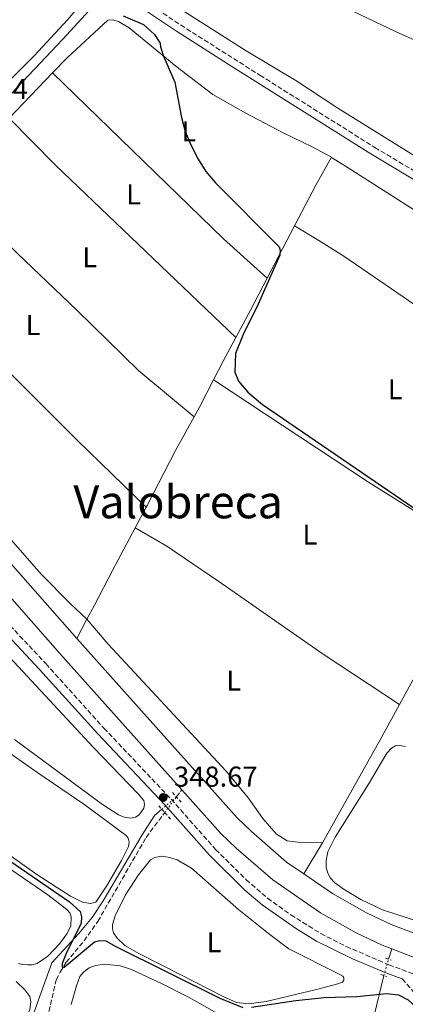
# Model space of a CAD drawing. Units: metres. Extents: x 625211 to 628691, y 4690229 to 4692603.
# Drawn here: x 628277 to 628411, y 4690785 to 4691128 of the extents above; entities that cross this region are included whole.
import ezdxf
from ezdxf.enums import TextEntityAlignment as Align

# ---------------------------------------------------------------- set-up
doc = ezdxf.new("R2010")
doc.units = ezdxf.units.M
doc.header["$MEASUREMENT"] = 0
for name, pattern in [('DGN Style 2', [1.7399219301090239, 1.043953158065414, -0.6959687720436097]), ('DGN Style 3', [2.435890702152634, 1.739921930109024, -0.6959687720436097]), ('DGN Style 5', [1.217945351076317, 0.5219765790327072, -0.6959687720436097])]:
    doc.linetypes.add(name, pattern=pattern)
for name, color, linetype, lineweight in [('Acequia de obra', 4, 'Continuous', 0), ('Acequia sin especificar no vista', 4, 'DGN Style 5', 0), ('Balsa-alberca', 142, 'Continuous', 0), ('Camino', 7, 'DGN Style 3', 0), ('Canal de obra', 4, 'Continuous', 13), ('Cota de punto acotado terreno', 7, 'Continuous', 0), ('Curva de nivel directora', 30, 'Continuous', 30), ('Curva de nivel intermedia', 30, 'Continuous', 0), ('Etiqueta de uso rústico', 92, 'Continuous', 0), ('Línea de cambio de uso (parcela vista)', 92, 'Continuous', 0), ('Margen derecho', 7, 'Continuous', 0), ('Pontón-alcantarilla (pasos de agua)', 1, 'DGN Style 2', 0), ('Punto acotado terreno (símbolo)', 7, 'Continuous', 0), ('Texto de Área (paraje) menor', 7, 'Continuous', 0), ('Vaguada', 142, 'DGN Style 3', 13), ('Vaguada no vista', 142, 'DGN Style 5', 0)]:
    doc.layers.add(name, color=color, linetype=linetype, lineweight=lineweight)
doc.styles.add('Style-Arial', font='arial.ttf')

# ---------------------------------------------------------------- blocks, each defined once
blk = doc.blocks.new('5PATER')
at = {"layer": 'Balsa-alberca', "linetype": 'Continuous', "lineweight": 0}
h = blk.add_hatch(color=51, dxfattribs=at)
edge = h.paths.add_edge_path()
edge.add_ellipse((0, 0), major_axis=(-0.1095731443231308, -0.1110710700762829), ratio=0.9994222409660317, start_angle=0, end_angle=360)

msp = doc.modelspace()

# ---------------------------------------------------------------- linework, layer by layer
at = {"layer": 'Acequia de obra', "color": 4, "linetype": 'Continuous', "lineweight": 0, "extrusion": (0.6155962658549688, -0.3482402363733189, 0.7069441104048281), "elevation": -1246543.538387326, "flags": 128}
msp.add_lwpolyline([(4392443.076414123, 1246465.540124781), (4392431.977508707, 1246465.483569246), (4392415.922617555, 1246464.776625061)], dxfattribs=at)
at = {"layer": 'Acequia de obra', "color": 4, "linetype": 'Continuous', "lineweight": 0, "extrusion": (-0.5370565311809103, -0.8430843906882257, 0.02791043700466452), "elevation": -4292445.345047255, "flags": 128}
msp.add_lwpolyline([(-1990255.797369902, 120203.203302571), (-1990269.269096067, 120202.4326793269), (-1990361.832575897, 120202.1027683313), (-1990365.866046825, 120202.0928699774), (-1990368.790473012, 120201.1925192258)], dxfattribs=at)
at = {"layer": 'Acequia de obra', "color": 4, "linetype": 'Continuous', "lineweight": 0, "extrusion": (-0.002237425260296301, -0.004292107933973497, 0.9999882858002327), "elevation": -21190.661319809, "flags": 128}
msp.add_lwpolyline([(628371.7397886217, 4691008.716921579), (628362.1895887818, 4690990.39675283)], dxfattribs=at)
at = {"layer": 'Acequia de obra', "color": 4, "linetype": 'Continuous', "lineweight": 0, "extrusion": (-0.5468483076319999, 0.2797446895183337, 0.7891133233739682), "elevation": 968949.7287305453, "flags": 128}
msp.add_lwpolyline([(-4462479.458597381, -1244223.650574392), (-4462466.877118414, -1244223.764534944), (-4462456.105748809, -1244224.041296284)], dxfattribs=at)
at = {"layer": 'Acequia de obra', "color": 4, "linetype": 'Continuous', "lineweight": 0, "extrusion": (-0.5274651012813227, 0.2682164116963092, 0.8061268655906711), "elevation": 927055.7992239973, "flags": 128}
msp.add_lwpolyline([(-4466269.124756413, -1262330.855146233), (-4466259.713688967, -1262331.125534002), (-4466252.455245609, -1262331.125534002)], dxfattribs=at)
at = {"layer": 'Acequia de obra', "color": 4, "linetype": 'Continuous', "lineweight": 0, "extrusion": (-0.2305481628751466, 0.1173610456357425, 0.9659575195432666), "elevation": 406014.7658054657, "flags": 128}
msp.add_lwpolyline([(-4465566.000724778, -1514660.233343783), (-4465555.464098182, -1514660.233343783), (-4465551.370909569, -1514660.387962594)], dxfattribs=at)
at = {"layer": 'Acequia de obra', "color": 4, "linetype": 'Continuous', "lineweight": 0, "flags": 128}
for points, elevation in [([(628320.79, 4690958.27), (628316.9100000003, 4690950.970000001)], 348.6300000000047), ([(628300.0999999996, 4690919.08), (628296.5700000003, 4690912.390000001)], 348.1300000000047)]:
    msp.add_lwpolyline(points, dxfattribs=dict(at, elevation=elevation))
at = {"layer": 'Acequia de obra', "color": 4, "linetype": 'Continuous', "lineweight": 0, "extrusion": (0.8699430956168809, -0.48520571467749, 0.08817269890859027), "elevation": -1729335.228120197, "flags": 128}
msp.add_lwpolyline([(4402807.507289947, 153426.5195504196), (4402849.941857224, 153426.5195504196), (4402862.8083511, 153427.5234604455)], dxfattribs=at)
at = {"layer": 'Acequia de obra', "color": 4, "linetype": 'Continuous', "lineweight": 0, "extrusion": (-0.02906551588982486, -0.04786740973513849, 0.9984307221191197), "elevation": -242454.4136496703, "flags": 128}
msp.add_lwpolyline([(-1897519.660679339, 4328913.13946177), (-1897519.660679339, 4328900.461078592)], dxfattribs=at)
at = {"layer": 'Acequia de obra', "color": 4, "linetype": 'Continuous', "lineweight": 0, "extrusion": (0.05359057740942942, 0.1799463425255355, 0.9822155383746516), "elevation": 878111.7970784046, "flags": 128}
msp.add_lwpolyline([(736609.3476652477, -4591821.836312761), (736609.3476652479, -4591825.724319962)], dxfattribs=at)
at = {"layer": 'Acequia de obra', "color": 4, "linetype": 'Continuous', "lineweight": 0}
for points in [[(628201.2999999998, 4691024.369999999, 347.4600000000065), (628224.8499999996, 4691050.220000001, 347.4600000000065), (628257.0300000003, 4691084.789999999, 348.9600000000065), (628271.6399999997, 4691100.430000001, 348.9600000000065), (628291.7199999997, 4691121.609999999, 349.6300000000047), (628307.3499999996, 4691138.810000001, 350.1399999999995)], [(628337.5499999998, 4690989.76, 349.2599999999948), (628331.04, 4690978.029999999, 349.1300000000047), (628321.0700000003, 4690958.810000001, 348.6300000000047), (628320.79, 4690958.27, 348.6300000000047)], [(628316.9100000003, 4690950.970000001, 348.6300000000047), (628309.0300000003, 4690936.130000001, 348.6300000000047), (628302.6900000004, 4690923.99, 348.1300000000047), (628300.0999999996, 4690919.08, 348.1300000000047)], [(628409.2100000001, 4690889.359999999, 349.8000000000029), (628426.5499999998, 4690920.930000001, 350.1399999999995), (628436.8200000003, 4690939.199999999, 350.6399999999995), (628438.25, 4690941.890000001, 350.6600000000035)], [(628283.6299999999, 4690766.16, 352.7599999999948), (628277.6299999999, 4690767.82, 352.570000000007), (628277, 4690768.710000001, 352.4100000000035), (628283.0499999998, 4690785.84, 352.2400000000052), (628287.8099999997, 4690799.15, 350.8999999999942), (628297.2699999996, 4690809.369999999, 350.5599999999977), (628301.9500000002, 4690814.930000001, 350.2299999999959), (628305.8099999997, 4690820.730000001, 349.7299999999959), (628319.3399999999, 4690843.76, 349.2299999999959), (628323.6500000004, 4690850.619999999, 348.7200000000012), (628326.2199999997, 4690852.720000001, 348.5599999999977)], [(628375.7100000001, 4690675.439999999, 364.7200000000012), (628384.8700000001, 4690715.189999999, 362.5500000000029), (628391.3099999997, 4690742.430000001, 360.7100000000065), (628395.1600000003, 4690759.060000001, 358.5599999999977), (628403.7000000002, 4690794.720000001, 349.0599999999977)]]:
    msp.add_polyline3d(points, dxfattribs=at)
at = {"layer": 'Acequia sin especificar no vista', "color": 4, "linetype": 'DGN Style 5', "lineweight": 0, "extrusion": (0.02958413710056781, 0.02501939719591261, 0.9992491223893909), "elevation": 136299.0946996686, "flags": 128}
msp.add_lwpolyline([(3175992.138697571, -3506193.048404529), (3175992.138697571, -3506199.758911216)], dxfattribs=at)
at = {"layer": 'Acequia sin especificar no vista', "color": 4, "linetype": 'DGN Style 5', "lineweight": 0, "extrusion": (0.001440736686042222, 0.004895033075991619, 0.9999869813797511), "elevation": 24216.01502704193, "flags": 128}
msp.add_lwpolyline([(628402.5448787061, 4690732.380279506), (628404.2049202061, 4690738.020347076)], dxfattribs=at)
at = {"layer": 'Camino', "color": 7, "linetype": 'DGN Style 3', "lineweight": 0}
for points in [[(628318.6400000004, 4691136.31, 350.6199999999953), (628330.7300000006, 4691127.880000001, 350.7500000000001), (628360.4899999974, 4691109.010000004, 351.5099999999948), (628400.5699999987, 4691083.81, 351.4600000000063), (628422.1000000002, 4691070.930000001, 352.2200000000013), (628447.3700000012, 4691054.75, 352.1900000000024), (628466.0700000008, 4691042.980000001, 352.6600000000035), (628487.0799999969, 4691029.140000002, 353.2200000000012), (628525.4400000017, 4691005.620000001, 353.5399999999936), (628542.4699999992, 4690994.760000003, 353.550000000003), (628558.4599999997, 4690984.580000003, 354.0099999999949), (628563.9899999973, 4690981.300000002, 354.0500000000029), (628568.2899999977, 4690979.200000001, 354.5200000000041), (628572.9100000003, 4690977.280000002, 354.5599999999976), (628586.5899999995, 4690973.210000001, 354.5599999999976), (628601.239999999, 4690969.660000001, 354.5599999999976), (628606.1600000006, 4690968.730000001, 354.5899999999965), (628615.1599999995, 4690967.63, 354.7200000000011), (628625.1499999985, 4690967.320000002, 355.0099999999948), (628641.0799999987, 4690968.15, 355.0500000000029), (628661.3699999996, 4690970.160000003, 355.3399999999966), (628670.5000000005, 4690971.280000002, 355.5099999999949)], [(628266.600000001, 4690923.980000001, 348.3300000000017), (628285.7699999998, 4690903.590000002, 348.3300000000017), (628306.0399999984, 4690881.050000002, 348.3300000000017), (628329.480000001, 4690856.25, 348.7200000000013), (628345.010000001, 4690838.720000001, 349.0000000000001), (628355.6599999995, 4690828.160000001, 349.0000000000001), (628363.1299999994, 4690821.710000002, 349.0000000000001), (628371.260000001, 4690815.880000001, 349.0000000000001), (628381.6799999992, 4690809.340000001, 349.0000000000001), (628390.6000000021, 4690804.830000003, 349.0000000000001), (628405.4600000015, 4690798.450000001, 349.0000000000001), (628419.5199999987, 4690793.220000001, 349.0000000000001), (628431.1200000015, 4690789.289999999, 349.0000000000001), (628470.8200000004, 4690776.370000003, 349.0000000000001)], [(628410.1199999996, 4690793.550000001, 349.0000000000001), (628413.4899999981, 4690789.7, 349.0000000000001), (628416.0699999997, 4690786.13, 349.1600000000035), (628423.3299999973, 4690777.260000004, 350.3300000000019)]]:
    msp.add_polyline3d(points, dxfattribs=at)
at = {"layer": 'Canal de obra', "color": 4, "linetype": 'Continuous', "lineweight": 13}
for points in [[(627717.2100000001, 4691526.33, 344.3800000000047), (627730.4299999997, 4691516.51, 344.3800000000047), (627794.2400000002, 4691470.630000001, 345.0099999999948), (627812.4699999997, 4691460.77, 345.0099999999948), (627858.9600000001, 4691427.310000001, 345.5899999999965), (627896.4400000004, 4691399.24, 345.7799999999988), (627946.79, 4691362.050000001, 345.6100000000006), (627967.5099999999, 4691344.600000001, 346.3800000000047), (627988.7800000003, 4691327.15, 346.5500000000029), (628005.3600000005, 4691308.07, 346.6399999999995), (628028.0700000003, 4691275.5, 346.3000000000029), (628072.2199999997, 4691207.66, 346.6900000000023), (628138.4699999997, 4691102.4, 346.679999999993), (628165.3099999997, 4691062.34, 346.679999999993), (628176.0099999999, 4691045.91, 347.4600000000065), (628199.9800000006, 4691012.74, 347.4600000000065), (628206.7800000003, 4691003.970000001, 347.4600000000065), (628209.4545, 4691000.7149, 347.4600000000065), (628225.4800000006, 4690981.210000001, 347.4600000000065), (628290.6699999999, 4690907.16, 348.1300000000047), (628333.2199999997, 4690859.560000001, 348.1300000000047)], [(628201.2999999998, 4691024.369999999, 347.4600000000065), (628206.29, 4691017.460000001, 347.4600000000065), (628212.9400000004, 4691008.890000001, 347.4600000000065), (628231.4800000006, 4690986.310000001, 347.4600000000065), (628296.5700000003, 4690912.390000001, 348.1300000000047), (628352.54, 4690849.77, 348.1300000000047), (628357.5199999996, 4690845.01, 347.9600000000065), (628369.79, 4690834.32, 347.9600000000065), (628375.7800000003, 4690830.199999999, 348.0899999999965)], [(628231.4800000006, 4690986.310000001, 347.4600000000065), (628296.5700000003, 4690912.390000001, 348.1300000000047), (628352.54, 4690849.77, 348.1300000000047), (628357.5199999996, 4690845.01, 347.9600000000065), (628369.79, 4690834.32, 347.9600000000065), (628375.7800000003, 4690830.199999999, 348.0899999999965), (628385.7599999999, 4690823.32, 348.3000000000029), (628397.6500000004, 4690816.58, 348.3000000000029), (628406.2599999999, 4690812.52, 348.3000000000029), (628417.3200000003, 4690808.289999999, 348.3000000000029), (628458.6699999999, 4690794.76, 348.3000000000029), (628475.2100000001, 4690789.529999999, 348.3000000000029), (628519.5700000003, 4690775.5, 348.3000000000029)], [(628517.0499999998, 4690768.029999999, 348.3000000000029), (628456.2599999999, 4690787.26, 348.3000000000029), (628414.6900000004, 4690800.869999999, 348.3000000000029), (628406.4500000002, 4690804.02, 348.3000000000029), (628403.1799999997, 4690805.27, 348.3000000000029), (628394.0199999996, 4690809.58, 348.3000000000029), (628381.5700000003, 4690816.640000001, 348.3000000000029), (628364.9500000002, 4690828.09, 347.9600000000065), (628352.2000000002, 4690839.180000001, 347.9600000000065), (628346.8700000001, 4690844.289999999, 348.1300000000047), (628333.2199999997, 4690859.560000001, 348.1300000000047), (628290.6699999999, 4690907.16, 348.1300000000047), (628225.4800000006, 4690981.210000001, 347.4600000000065)], [(628333.2199999997, 4690859.560000001, 348.1300000000047), (628346.8700000001, 4690844.289999999, 348.1300000000047), (628352.2000000002, 4690839.180000001, 347.9600000000065), (628364.9500000002, 4690828.09, 347.9600000000065), (628381.5700000003, 4690816.640000001, 348.3000000000029), (628394.0199999996, 4690809.58, 348.3000000000029), (628403.1799999997, 4690805.27, 348.3000000000029), (628406.4500000002, 4690804.02, 348.3000000000029)], [(628375.7800000003, 4690830.199999999, 348.0899999999965), (628385.7599999999, 4690823.32, 348.3000000000029), (628397.6500000004, 4690816.58, 348.3000000000029), (628406.2599999999, 4690812.52, 348.3000000000029), (628417.3200000003, 4690808.289999999, 348.3000000000029), (628458.6699999999, 4690794.76, 348.3000000000029), (628475.2100000001, 4690789.529999999, 348.3000000000029)], [(628406.4500000002, 4690804.02, 348.3000000000029), (628414.6900000004, 4690800.869999999, 348.3000000000029), (628456.2599999999, 4690787.26, 348.3000000000029), (628517.0499999998, 4690768.029999999, 348.3000000000029), (628537.8600000005, 4690760.59, 348.4600000000065), (628546.3200000003, 4690756.730000001, 348.4600000000065), (628558.2100000001, 4690750.390000001, 348.8000000000029), (628573.0199999996, 4690741.699999999, 349.1300000000047), (628589.7100000001, 4690728.369999999, 347.0899999999965)]]:
    msp.add_polyline3d(points, dxfattribs=at)
at = {"layer": 'Curva de nivel directora', "color": 30, "linetype": 'Continuous', "lineweight": 30, "elevation": 350, "flags": 128}
for points in [[(628312.7399999995, 4691129.730000001), (628319.7899999993, 4691126.760000001), (628323.7099999997, 4691123.24), (628325.67, 4691120.2), (628325.7599999994, 4691118.949999999), (628326.8599999992, 4691115.680000001), (628330.7899999986, 4691106.61), (628333.0499999984, 4691094.25), (628334.3299999991, 4691089.42), (628336.3099999995, 4691084.779999999), (628338.9699999995, 4691079.690000001), (628341.6000000002, 4691075.440000001), (628344.9299999983, 4691071.470000002), (628367.1500000005, 4691049.11), (628367.5399999995, 4691047.930000001), (628367.459999999, 4691046.230000001), (628359.8399999993, 4691029.100000001), (628354.5700000009, 4691018.550000001), (628351.9600000002, 4691011.920000002), (628351.739999999, 4691005.340000002), (628352.9999999995, 4691002.220000001), (628356.2999999988, 4690998.32), (628361.3999999994, 4690994.010000001), (628419.1099999995, 4690954.640000001)], [(628243.5999999987, 4690855.000000001), (628294.0699999991, 4690820.480000001), (628297.7399999992, 4690817.060000001), (628298.1699999984, 4690815.189999999), (628298.0299999998, 4690812.920000001), (628292.8199999996, 4690802.4), (628291.5099999999, 4690798.850000001), (628291.4899999996, 4690797.619999999), (628292.1, 4690797.580000001), (628302.7500000005, 4690806.400000001), (628304.5900000001, 4690806.870000001), (628306.7200000002, 4690806.850000001), (628310.2299999995, 4690804.79), (628346.4299999982, 4690786.79), (628354.4700000003, 4690783.560000002)], [(628357.4900000001, 4690783.640000001), (628372.9699999987, 4690786.020000001), (628382.9299999987, 4690786.970000001), (628394.3199999991, 4690787.350000001), (628404.7100000005, 4690788.380000001), (628408.8099999998, 4690787.920000001), (628412.2099999995, 4690786.24), (628418.8700000005, 4690780.039999999)]]:
    msp.add_lwpolyline(points, dxfattribs=at)
at = {"layer": 'Curva de nivel intermedia', "color": 30, "linetype": 'Continuous', "lineweight": 0, "elevation": 355.0000000000001, "flags": 128}
msp.add_lwpolyline([(628427.1200000005, 4691115.71), (628408.0200000008, 4691124.220000001), (628392.8700000008, 4691131.430000001)], dxfattribs=at)
at = {"layer": 'Línea de cambio de uso (parcela vista)', "color": 92, "linetype": 'Continuous', "lineweight": 0, "elevation": 349.5099999999948, "flags": 128}
msp.add_lwpolyline([(628273, 4691094.07), (628288.0800000001, 4691109.82)], dxfattribs=at)
at = {"layer": 'Línea de cambio de uso (parcela vista)', "color": 92, "linetype": 'Continuous', "lineweight": 0, "extrusion": (0.04296303244130623, 0.04753823502609477, 0.9979450355876575), "elevation": 250349.0340892954, "flags": 128}
msp.add_lwpolyline([(2679170.650301773, -3893590.756044011), (2679191.097624336, -3893590.756044012), (2679274.280779233, -3893593.721282852)], dxfattribs=at)
at = {"layer": 'Línea de cambio de uso (parcela vista)', "color": 92, "linetype": 'Continuous', "lineweight": 0, "extrusion": (0.01187672938070805, 0.01161007951017823, 0.999862065163483), "elevation": 62275.26533102647, "flags": 128}
msp.add_lwpolyline([(628224.530089441, 4690687.197991065), (628240.6389530364, 4690670.71688025), (628303.5951056925, 4690610.612829283)], dxfattribs=at)
at = {"layer": 'Línea de cambio de uso (parcela vista)', "color": 92, "linetype": 'Continuous', "lineweight": 0, "extrusion": (-0.4163216487070277, -0.628056883704314, 0.6574350429125968), "elevation": -3207580.257249837, "flags": 128}
msp.add_lwpolyline([(-2068091.311671824, 2799062.439325497), (-2068026.422549354, 2799062.479139104), (-2067979.405718026, 2799064.24420903)], dxfattribs=at)
at = {"layer": 'Línea de cambio de uso (parcela vista)', "color": 92, "linetype": 'Continuous', "lineweight": 0}
for points in [[(628267.6500000004, 4691180.730000001, 349.3099999999977), (628285.4400000004, 4691159.100000001, 349.3099999999977), (628293.8700000001, 4691150.060000001, 349.3099999999977), (628297.7199999997, 4691144.949999999, 349.3099999999977), (628299.7300000006, 4691140.560000001, 349.3099999999977), (628300.0300000003, 4691138.74, 349.3099999999977), (628299.7100000001, 4691136.560000001, 349.3099999999977), (628298.7100000001, 4691134.680000001, 349.3099999999977), (628293.3499999996, 4691128.390000001, 349.3099999999977), (628281.6399999997, 4691115.77, 349.3099999999977), (628272.0099999999, 4691106.17, 348.9700000000012)], [(628473.75, 4691045.140000001, 353), (628472.1299999999, 4691044.67, 352.8300000000018), (628459.2699999996, 4691053.029999999, 352.5), (628445.1299999999, 4691061.83, 352.6600000000035), (628387.6200000001, 4691097.550000001, 351.4900000000052), (628373.0499999998, 4691107.140000001, 351.6600000000035), (628355.6699999999, 4691117.600000001, 351.5299999999988), (628325.9500000002, 4691136.560000001, 351.0299999999988)], [(628288.0800000001, 4691109.82, 349.5099999999948), (628293.2999999998, 4691115.27, 349.5099999999948), (628307.3399999999, 4691128.300000001, 349.5099999999948), (628308.9800000006, 4691128.369999999, 349.5099999999948), (628311.0700000003, 4691127.82, 349.5099999999948), (628314.8099999997, 4691125.619999999, 349.5099999999948), (628331.1500000004, 4691112.140000001, 350.179999999993), (628344.0499999998, 4691102.24, 350.179999999993), (628355.5, 4691095.75, 350.179999999993), (628368.5800000001, 4691088.869999999, 350.179999999993), (628378.7000000002, 4691084.060000001, 350.179999999993), (628385.4299999997, 4691080.359999999, 350.3399999999965)], [(628337.5499999998, 4690989.76, 349.2599999999948), (628318.2599999999, 4691005.800000001, 349.2599999999948), (628296.6299999999, 4691026.960000001, 348.9199999999983), (628275.8300000001, 4691046.84, 348.9199999999983), (628250.79, 4691071.470000001, 348.8800000000047)], [(628372.5300000003, 4691056.460000001, 349.8000000000029), (628381.0499999998, 4691051.27, 350.7200000000012), (628389.7199999997, 4691045.91, 350.9400000000023), (628437.1600000003, 4691013.390000001, 350.8000000000029), (628467.4100000003, 4690995.100000001, 351.6399999999995)], [(628300.0999999996, 4690919.08, 348.1300000000047), (628294.3200000003, 4690924.52, 347.7899999999936), (628284.1500000004, 4690934.82, 347.7899999999936), (628267.0499999998, 4690954.26, 347.7899999999936), (628213.8899999997, 4691016.970000001, 347.5), (628210.2199999997, 4691022.050000001, 347.5), (628209.7599999999, 4691024.439999999, 347.8300000000018), (628210.04, 4691026.449999999, 347.8300000000018), (628211.2400000002, 4691028.59, 347.8300000000018), (628221.3600000005, 4691040.17, 347.5), (628229.4000000004, 4691048.58, 347.5), (628230.0700000003, 4691049.310000001, 347.5599999999977)], [(628230.0700000003, 4691049.310000001, 347.5599999999977), (628257.3399999999, 4691020.84, 348.2299999999959), (628296.79, 4690981.439999999, 348.2299999999959), (628320.79, 4690958.27, 348.6300000000047)], [(628316.9100000003, 4690950.970000001, 348.6300000000047), (628328.0199999996, 4690944.560000001, 348.6300000000047), (628346.1600000003, 4690932.27, 349.6300000000047), (628382.5599999997, 4690906.880000001, 349.3000000000029), (628409.2100000001, 4690889.359999999, 349.8000000000029)], [(628300.0999999996, 4690919.08, 348.1300000000047), (628307.5, 4690910.430000001, 348.1300000000047), (628348.6799999997, 4690866.01, 348.4600000000065), (628356.5300000003, 4690856.630000001, 348.4600000000065), (628361.5, 4690849.52, 348.4600000000065), (628366.1799999997, 4690844.15, 348.4600000000065), (628369.9699999997, 4690841.77, 348.4600000000065), (628374.6799999997, 4690841.140000001, 348.4600000000065), (628382.3499999996, 4690841.02, 348.8000000000029)], [(628265.3300000001, 4690914.130000001, 348.2200000000012), (628302.4400000004, 4690874.32, 348.3899999999995), (628317.9500000002, 4690858.100000001, 348.5599999999977), (628319.9100000003, 4690855.810000001, 348.5599999999977), (628320.2199999997, 4690854.439999999, 348.7200000000012), (628319.9299999997, 4690853.119999999, 348.7200000000012), (628318.3099999997, 4690850.83, 348.7200000000012), (628317.04, 4690849.949999999, 348.7200000000012), (628315.4400000004, 4690849.58, 348.7200000000012)], [(628250.0599999997, 4690888.449999999, 349.429999999993), (628282.9100000003, 4690865.41, 349.429999999993), (628298.9699999997, 4690854.560000001, 349.429999999993), (628313.75, 4690843.640000001, 349.429999999993), (628314.5199999996, 4690842.609999999, 349.429999999993), (628314.8600000005, 4690841.300000001, 349.429999999993), (628314.5999999996, 4690839.74, 349.429999999993), (628312.2100000001, 4690834.810000001, 349.429999999993), (628306.9000000004, 4690825.930000001, 349.429999999993), (628303.1699999999, 4690820.350000001, 349.429999999993), (628301.3499999996, 4690819.789999999, 349.429999999993)], [(628315.4400000004, 4690849.58, 348.7200000000012), (628313.0499999998, 4690849.960000001, 348.7200000000012), (628311.1100000005, 4690850.84, 348.7200000000012), (628305.4800000006, 4690854.359999999, 348.7200000000012), (628274.8600000005, 4690877.140000001, 348.5599999999977)], [(628416.4800000006, 4690813.34, 348.7299999999959), (628403.29, 4690817.65, 348.2299999999959), (628395.7000000002, 4690821.27, 348.3899999999995), (628389.9199999999, 4690824.699999999, 348.5599999999977), (628386.6299999999, 4690827.01, 348.5599999999977), (628385.0599999997, 4690828.699999999, 348.5599999999977), (628384.1299999999, 4690830.449999999, 348.5599999999977), (628383.6200000001, 4690832.390000001, 348.5599999999977), (628383.5800000001, 4690834.82, 348.7299999999959), (628384.1799999997, 4690837.890000001, 348.7299999999959), (628386.7199999997, 4690842.949999999, 348.7299999999959), (628398.3399999999, 4690861.480000001, 349.0599999999977), (628404.7599999999, 4690872.369999999, 349.0599999999977), (628406.3600000005, 4690874.119999999, 349.0599999999977), (628407.7300000006, 4690874.880000001, 349.0599999999977), (628409.3499999996, 4690875.02, 349.0599999999977), (628411.2400000002, 4690874.680000001, 349.0599999999977)], [(628301.3499999996, 4690819.789999999, 349.429999999993), (628298.5499999998, 4690820.300000001, 349.429999999993), (628294.3099999997, 4690822.42, 349.429999999993), (628282.6699999999, 4690829.939999999, 349.429999999993), (628268.7599999999, 4690839.74, 349.429999999993)], [(628265.25, 4690837.279999999, 350.5), (628286.4699999997, 4690822.82, 350.5), (628293.0999999996, 4690817.77, 350.5), (628294.1500000004, 4690816.630000001, 350.5), (628294.6500000004, 4690815.189999999, 350.5), (628294.4699999997, 4690811.970000001, 350.5), (628293.0999999996, 4690809.25, 350.5), (628290.6500000004, 4690805.83, 350.5), (628286.5099999999, 4690801.460000001, 350.5), (628282.7300000006, 4690798.859999999, 350.5), (628281.0300000003, 4690798.470000001, 350.5), (628279.3399999999, 4690798.4, 350.5)], [(628356.5700000003, 4690784.77, 349.7299999999959), (628352.2800000003, 4690785.289999999, 349.7299999999959), (628347.6100000005, 4690787.32, 349.7299999999959), (628332.6500000004, 4690795.060000001, 349.7299999999959), (628318.2199999997, 4690802.350000001, 349.3899999999995), (628313.3300000001, 4690805.230000001, 349.3899999999995), (628310.6600000003, 4690807.76, 349.3899999999995), (628309.3700000001, 4690809.609999999, 349.3899999999995), (628309.04, 4690811.01, 349.3899999999995), (628309, 4690812.480000001, 349.3899999999995), (628309.9500000002, 4690815.539999999, 349.5599999999977), (628313.5499999998, 4690822.82, 349.5599999999977), (628318.0999999996, 4690829.859999999, 349.5599999999977), (628322.2400000002, 4690835.130000001, 349.5599999999977), (628323.7400000002, 4690835.92, 349.5599999999977), (628326.04, 4690836.32, 349.5599999999977), (628328.5, 4690836.060000001, 349.5599999999977), (628331.6399999997, 4690835.119999999, 349.5599999999977), (628336.5899999999, 4690832.199999999, 349.5599999999977), (628353.0300000003, 4690817.710000001, 349.5599999999977), (628363.4100000003, 4690809.380000001, 349.7299999999959), (628370.5800000001, 4690804.07, 349.7299999999959), (628388.3799999999, 4690795.09, 349.7299999999959), (628389.3899999997, 4690794.49, 349.7299999999959), (628389.7300000006, 4690793.9, 349.7299999999959), (628389.7199999997, 4690793.119999999, 349.7299999999959), (628389.2599999999, 4690792.41, 349.7299999999959), (628387.7199999997, 4690791.789999999, 349.7299999999959), (628380.1799999997, 4690789.789999999, 349.7299999999959), (628362.6500000004, 4690785.59, 349.7299999999959), (628356.5700000003, 4690784.77, 349.7299999999959)], [(628279.3399999999, 4690798.4, 350.5), (628277.7199999997, 4690798.49, 350.5), (628276.2599999999, 4690798.91, 350.5)], [(628294.5499999998, 4690784.52, 351.570000000007), (628296.4100000003, 4690791.09, 351.570000000007), (628297.6600000003, 4690794.380000001, 351.570000000007), (628299.0199999996, 4690795.99, 351.570000000007), (628300.9199999999, 4690797.4, 351.570000000007), (628303.0800000001, 4690798.230000001, 351.570000000007), (628306.2599999999, 4690798.66, 351.570000000007), (628311.6699999999, 4690798.02, 351.570000000007), (628315.7000000002, 4690796.82, 351.570000000007), (628326.3899999997, 4690791.84, 351.570000000007), (628335.8300000001, 4690786.99, 351.7299999999959), (628344.5700000003, 4690781.960000001, 351.7299999999959)], [(628275.3499999996, 4690792.609999999, 352.179999999993), (628278.4800000006, 4690789.730000001, 352.179999999993), (628280.1799999997, 4690787.34, 352.179999999993), (628280.5, 4690785.550000001, 352.179999999993), (628280.1500000004, 4690782.84, 352.179999999993), (628278.6900000004, 4690779.26, 352.179999999993), (628274.6799999997, 4690771.289999999, 352.179999999993)]]:
    msp.add_polyline3d(points, dxfattribs=at)
at = {"layer": 'Margen derecho', "color": 7, "linetype": 'Continuous', "lineweight": 0}
for points in [[(628255.3700000013, 4691219.500000001, 350.5399999999937), (628278.8899999999, 4691182.300000001, 350.5399999999937), (628301.3700000015, 4691149.38, 350.7100000000063), (628306.729999999, 4691143.330000003, 350.7100000000063), (628313.0700000003, 4691137.470000001, 350.7100000000063), (628320.9099999992, 4691131.36, 350.5599999999977), (628331.3599999986, 4691124.36, 350.800000000003), (628350.629999998, 4691112.13, 351.3800000000048), (628399.1999999986, 4691081.580000003, 351.4600000000063), (628420.73, 4691068.699999999, 352.2200000000013), (628449.7499999994, 4691050.140000001, 352.2599999999949), (628460.4499999993, 4691043.469999999, 352.550000000003), (628484.7600000014, 4691027.530000002, 353.1900000000023)], [(628410.1199999996, 4690793.550000001, 349.0000000000001), (628404.3700000008, 4690795.670000004, 349.0000000000001), (628392.7600000012, 4690800.559999999, 349.0000000000001), (628380.2399999975, 4690806.719999999, 349.0000000000001), (628373.2100000001, 4690811.010000003, 349.0000000000001), (628361.3099999977, 4690819.340000001, 349.0000000000001), (628355.2100000002, 4690824.510000003, 349.0000000000001), (628342.8399999985, 4690836.670000002, 349.0000000000001), (628327.2800000017, 4690854.239999998, 348.7200000000013), (628303.8500000002, 4690879.030000002, 348.3300000000017), (628283.5799999972, 4690901.57, 348.3300000000017), (628264.4100000004, 4690921.960000002, 348.3300000000017)]]:
    msp.add_polyline3d(points, dxfattribs=at)
at = {"layer": 'Pontón-alcantarilla (pasos de agua)', "color": 1, "linetype": 'DGN Style 2', "lineweight": 0, "extrusion": (-0.02338507713348419, 0.02542161537626036, 0.9994032617713046), "elevation": 104904.1114103963, "flags": 128}
msp.add_lwpolyline([(-3638202.773977697, -3025132.843026094), (-3638202.773977698, -3025127.921420665)], dxfattribs=at)
at = {"layer": 'Pontón-alcantarilla (pasos de agua)', "color": 1, "linetype": 'DGN Style 2', "lineweight": 0, "flags": 128}
for points, elevation in [([(628325.1799999997, 4690853.890000001), (628326.2199999997, 4690852.720000001)], 348.6600000000035), ([(628326.2199999997, 4690852.720000001), (628329.4100000003, 4690849.100000001)], 348.6600000000035), ([(628404.3499999996, 4690800.75), (628406.29, 4690800.01)], 348.9900000000052), ([(628402.6699999999, 4690795.029999999), (628404.7800000003, 4690794.390000001)], 348.9900000000052)]:
    msp.add_lwpolyline(points, dxfattribs=dict(at, elevation=elevation))
at = {"layer": 'Vaguada', "color": 142, "linetype": 'DGN Style 3', "lineweight": 13, "extrusion": (0.03245019458644789, 0.04332446192346594, 0.9985339132299633), "elevation": 223966.1212608883, "flags": 128}
msp.add_lwpolyline([(2309214.960960202, -4125082.508057108), (2309214.960960203, -4125085.648662145)], dxfattribs=at)
at = {"layer": 'Vaguada', "color": 142, "linetype": 'DGN Style 3', "lineweight": 13}
msp.add_polyline3d([(628283.6299999999, 4690766.16, 351.5200000000041), (628285.7400000002, 4690777.390000001, 351.0299999999988), (628289.4000000004, 4690793.189999999, 351.0299999999988), (628290.7300000006, 4690795.9, 350.3600000000006), (628292.8700000001, 4690799.300000001, 349.6900000000023), (628299.0800000001, 4690806.810000001, 349.0200000000041), (628303.9100000003, 4690813.600000001, 349.0200000000041), (628320.7599999999, 4690842.939999999, 348.6900000000023), (628327.2300000006, 4690851.57, 348.3000000000029)], dxfattribs=at)
at = {"layer": 'Vaguada no vista', "color": 142, "linetype": 'DGN Style 5', "lineweight": 0, "elevation": 348.3000000000029, "flags": 128}
msp.add_lwpolyline([(628327.2300000006, 4690851.57), (628331.3399999999, 4690857.050000001)], dxfattribs=at)

# ---------------------------------------------------------------- block references
at = {"layer": 'Punto acotado terreno (símbolo)', "color": 7, "linetype": 'Continuous', "lineweight": 0, "xscale": 10, "yscale": 10, "zscale": 10}
msp.add_blockref('5PATER', (628326.7199999985, 4690856.850000001, 348.6699999999987), dxfattribs=at)

# ---------------------------------------------------------------- texts
at = {"layer": 'Cota de punto acotado terreno', "color": 7, "linetype": 'Continuous', "lineweight": 0, "style": 'Style-Arial'}
for s, p in [('348.04', (628250.3400000005, 4691100.670000001, 348.0399999999936)), ('348.67', (628330.5000000007, 4690860.629999998, 348.6699999999983))]:
    msp.add_text(s, height=7.000000000000002, dxfattribs=at).set_placement(p)
at = {"layer": 'Etiqueta de uso rústico', "color": 92, "linetype": 'Continuous', "lineweight": 0, "style": 'Style-Arial'}
for p in [(628335.6714203794, 4691089.440010001, 350), (628316.3814203776, 4691067.430009998, 349.5899999999965), (628301.0514203788, 4691045.480009999, 349.2100000000065), (628281.3314203799, 4691021.830010001, 348.6000000000058), (628407.6714203814, 4690999.400009996, 350.4100000000035), (628377.901420381, 4690948.630009999, 349.4499999999971), (628351.3114203813, 4690897.67001, 349.0299999999988), (628344.4814203783, 4690806.320009999, 349.6399999999995)]:
    msp.add_text('L', height=7.000000000000002, dxfattribs=at).set_placement(p, align=Align.MIDDLE_CENTER)
at = {"layer": 'Texto de Área (paraje) menor', "color": 7, "linetype": 'Continuous', "lineweight": 0, "style": 'Style-Arial'}
msp.add_text('Valobreca', height=11.5, dxfattribs=at).set_placement((628331.9331608058, 4690960.080010002, 348.5599999999977), align=Align.MIDDLE_CENTER)

doc.saveas('drawing.dxf')
